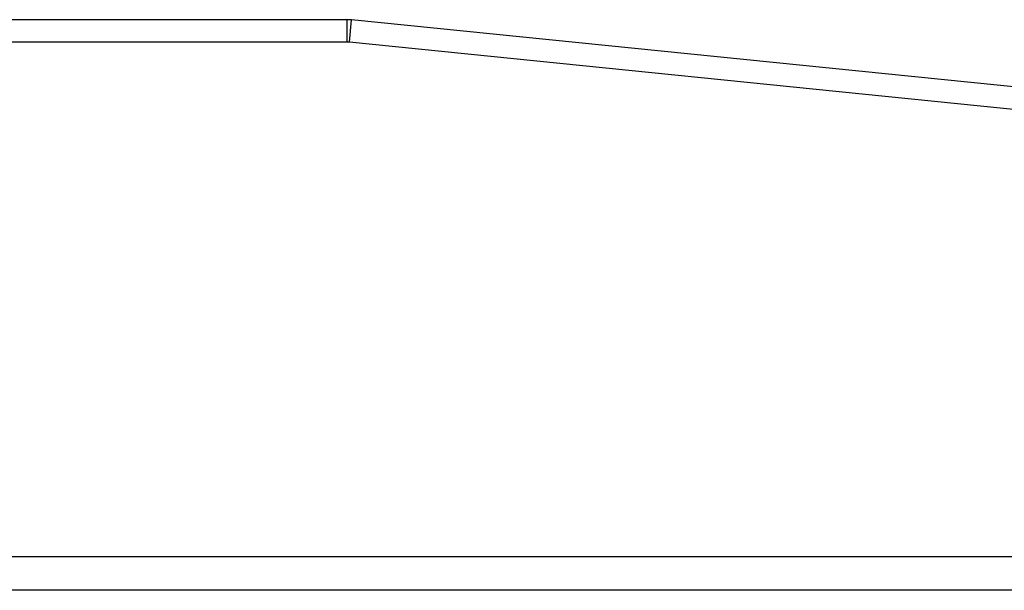
# Model space of a CAD drawing. Units: millimetres. Extents: x 5 to 292, y 5 to 205.
# Drawn here: x 176 to 187, y 179 to 185 of the extents above; entities that cross this region are included whole.
import ezdxf

# ---------------------------------------------------------------- set-up
doc = ezdxf.new("R2010")
doc.units = ezdxf.units.MM

msp = doc.modelspace()

# ---------------------------------------------------------------- linework, layer by layer
at = {"color": 7, "linetype": 'Continuous', "lineweight": 25}
for p, q in [((179.9771, 185.0297), (166.5533, 185.0297)), ((179.9771, 184.7797), (179.9771, 185.0297)), ((180.0023, 184.7784), (180.0276, 185.0271)), ((202.5948, 182.7388), (180.0276, 185.0271)), ((179.9771, 184.7797), (166.5533, 184.7797)), ((202.5696, 182.4901), (180.0023, 184.7784)), ((203.4511, 179.0255), (136.0136, 179.0255)), ((204.8117, 178.6505), (135.3405, 178.6505))]:
    msp.add_line(p, q, dxfattribs=at)
for radius in [0.5, 0.25]:
    msp.add_arc((179.9771, 184.5297), radius, 84.21, 90, dxfattribs=at)

doc.saveas('drawing.dxf')
